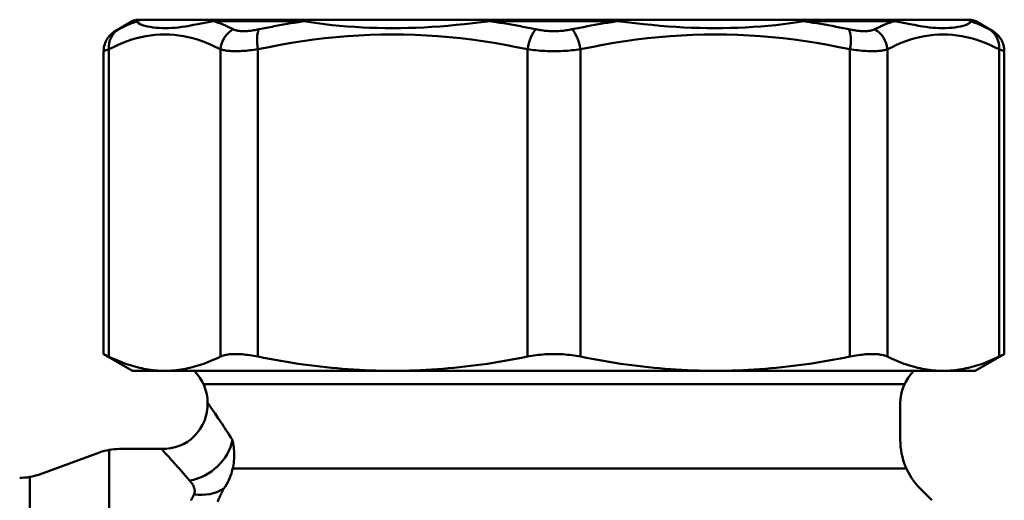
# Model space of a CAD drawing. Extents: x -358 to 1876, y -229 to 936.
# Drawn here: x 483 to 526, y 41 to 62 of the extents above; entities that cross this region are included whole.
import ezdxf

# ---------------------------------------------------------------- set-up
doc = ezdxf.new("R2010")
doc.units = 0
doc.layers.add('AM_0', color=7, linetype='CONTINUOUS', lineweight=50)

msp = doc.modelspace()

# ---------------------------------------------------------------- linework, layer by layer
at = {"layer": 'AM_0'}
for p, q in [((487.732, 62.019), (486.991, 61.591)), ((487.94, 62.019), (487.732, 62.019)), ((487.982, 62.086), (488.187, 62.086)), ((495.173, 62.019), (491.285, 62.019)), ((491.486, 62.086), (495.321, 62.086)), ((505.998, 62.019), (503.248, 62.019)), ((503.286, 62.086), (505.998, 62.086)), ((508.709, 62.086), (505.998, 62.086)), ((505.998, 62.019), (508.747, 62.019)), ((520.509, 62.086), (516.674, 62.086)), ((516.822, 62.019), (520.711, 62.019)), ((524.014, 62.086), (523.808, 62.086)), ((524.056, 62.019), (524.264, 62.019)), ((524.264, 62.019), (525.004, 61.591)), ((486.491, 47.611), (486.491, 60.725)), ((486.72, 47.499), (486.72, 60.804)), ((491.554, 60.804), (491.554, 47.499)), ((493.178, 47.499), (493.178, 60.804)), ((504.85, 60.804), (504.85, 47.499)), ((507.146, 60.804), (507.146, 47.499)), ((518.818, 47.499), (518.818, 60.804)), ((520.441, 60.804), (520.441, 47.499)), ((525.276, 47.499), (525.276, 60.804)), ((525.504, 47.611), (525.504, 60.725)), ((487.748, 46.886), (486.491, 47.611)), ((524.248, 46.886), (525.504, 47.611)), ((489.137, 46.886), (487.748, 46.886)), ((499.014, 46.886), (489.137, 46.886)), ((490.412, 46.886), (521.583, 46.886)), ((505.998, 46.886), (499.014, 46.886)), ((505.998, 46.886), (512.982, 46.886)), ((512.982, 46.886), (522.858, 46.886)), ((522.858, 46.886), (524.248, 46.886)), ((490.818, 46.3), (505.998, 46.3)), ((521.177, 46.3), (505.998, 46.3)), ((491.017, 45.472), (491.032, 45.451)), ((491.032, 45.451), (491.048, 45.428)), ((491.048, 45.428), (491.066, 45.401)), ((491.066, 45.401), (491.088, 45.37)), ((491.088, 45.37), (491.112, 45.334)), ((491.112, 45.334), (491.139, 45.294)), ((491.139, 45.294), (491.169, 45.25)), ((491.169, 45.25), (491.202, 45.201)), ((520.998, 45.472), (520.998, 43.893)), ((491.202, 45.201), (491.238, 45.149)), ((491.238, 45.149), (491.277, 45.092)), ((491.277, 45.092), (491.318, 45.031)), ((491.318, 45.031), (491.362, 44.966)), ((491.362, 44.966), (491.409, 44.897)), ((491.409, 44.897), (491.458, 44.824)), ((491.458, 44.824), (491.51, 44.747)), ((491.51, 44.747), (491.564, 44.666)), ((491.564, 44.666), (491.62, 44.582)), ((491.62, 44.582), (491.679, 44.494)), ((491.679, 44.494), (491.74, 44.402)), ((491.74, 44.402), (491.803, 44.307)), ((491.803, 44.307), (491.868, 44.209)), ((491.868, 44.209), (491.935, 44.107)), ((491.935, 44.107), (492.004, 44.002)), ((492.004, 44.002), (492.075, 43.894)), ((487.173, 43.5), (488.998, 43.503)), ((492.075, 43.893), (492.091, 43.814)), ((492.091, 43.814), (492.105, 43.735)), ((492.105, 43.735), (492.117, 43.655)), ((492.117, 43.655), (492.127, 43.574)), ((492.127, 43.574), (492.135, 43.492)), ((483.712, 42.401), (486.318, 43.349)), ((486.732, 43.453), (486.732, 32.25)), ((489.002, 43.496), (488.999, 43.499)), ((489.009, 43.488), (489.002, 43.496)), ((489.021, 43.475), (489.009, 43.488)), ((489.037, 43.458), (489.021, 43.475)), ((489.058, 43.435), (489.037, 43.458)), ((489.083, 43.407), (489.058, 43.435)), ((489.113, 43.375), (489.083, 43.407)), ((489.146, 43.338), (489.113, 43.375)), ((489.185, 43.296), (489.146, 43.338)), ((489.227, 43.25), (489.185, 43.296)), ((489.273, 43.198), (489.227, 43.25)), ((489.324, 43.142), (489.273, 43.198)), ((489.379, 43.082), (489.324, 43.142)), ((489.438, 43.016), (489.379, 43.082)), ((492.135, 43.492), (492.141, 43.41)), ((492.141, 43.41), (492.145, 43.326)), ((492.145, 43.156), (492.141, 43.07)), ((492.145, 43.326), (492.146, 43.241)), ((492.146, 43.241), (492.145, 43.156)), ((489.501, 42.947), (489.438, 43.016)), ((489.567, 42.873), (489.501, 42.947)), ((489.637, 42.795), (489.567, 42.873)), ((489.711, 42.712), (489.637, 42.795)), ((489.788, 42.626), (489.711, 42.712)), ((492.096, 42.715), (492.076, 42.624)), ((492.081, 42.65), (505.998, 42.65)), ((492.112, 42.805), (492.096, 42.715)), ((492.125, 42.894), (492.112, 42.805)), ((492.134, 42.982), (492.125, 42.894)), ((492.141, 43.07), (492.134, 42.982)), ((521.267, 42.65), (505.998, 42.65)), ((483.298, 42.297), (483.298, 32.25)), ((489.868, 42.536), (489.788, 42.626)), ((489.951, 42.441), (489.868, 42.536)), ((490.038, 42.343), (489.951, 42.441)), ((490.127, 42.241), (490.038, 42.343)), ((490.219, 42.136), (490.127, 42.241)), ((491.955, 42.249), (491.913, 42.153)), ((491.992, 42.344), (491.955, 42.249)), ((492.024, 42.438), (491.992, 42.344)), ((492.052, 42.531), (492.024, 42.438)), ((492.076, 42.624), (492.052, 42.531)), ((490.237, 42.113), (490.218, 42.135)), ((490.255, 42.091), (490.237, 42.113)), ((490.273, 42.068), (490.255, 42.091)), ((490.29, 42.045), (490.273, 42.068)), ((490.307, 42.022), (490.29, 42.045)), ((490.323, 41.999), (490.307, 42.022)), ((490.338, 41.975), (490.323, 41.999)), ((490.352, 41.951), (490.338, 41.975)), ((490.365, 41.927), (490.352, 41.951)), ((490.378, 41.902), (490.365, 41.927)), ((490.389, 41.878), (490.378, 41.902)), ((490.4, 41.853), (490.389, 41.878)), ((490.409, 41.828), (490.4, 41.853)), ((490.418, 41.802), (490.409, 41.828)), ((490.425, 41.776), (490.418, 41.802)), ((491.75, 41.867), (491.682, 41.771)), ((491.81, 41.962), (491.75, 41.867)), ((491.865, 42.058), (491.81, 41.962)), ((491.913, 42.153), (491.865, 42.058)), ((490.323, 41.364), (490.332, 41.382)), ((490.332, 41.382), (490.34, 41.399)), ((490.34, 41.399), (490.349, 41.416)), ((490.349, 41.416), (490.357, 41.433)), ((490.357, 41.433), (490.366, 41.45)), ((490.366, 41.45), (490.374, 41.467)), ((490.374, 41.467), (490.383, 41.484)), ((490.383, 41.484), (490.391, 41.501)), ((490.391, 41.501), (490.399, 41.518)), ((490.399, 41.518), (490.407, 41.535)), ((490.407, 41.535), (490.418, 41.562)), ((490.418, 41.562), (490.427, 41.589)), ((490.43, 41.75), (490.425, 41.776)), ((490.427, 41.589), (490.433, 41.616)), ((490.435, 41.724), (490.43, 41.75)), ((490.433, 41.616), (490.437, 41.643)), ((490.437, 41.697), (490.435, 41.724)), ((490.438, 41.67), (490.437, 41.697)), ((490.437, 41.643), (490.438, 41.67)), ((491.501, 41.384), (491.491, 41.363)), ((491.511, 41.405), (491.501, 41.384)), ((491.521, 41.426), (491.511, 41.405)), ((491.531, 41.447), (491.521, 41.426)), ((491.541, 41.468), (491.531, 41.447)), ((491.551, 41.488), (491.541, 41.468)), ((491.561, 41.509), (491.551, 41.488)), ((491.571, 41.529), (491.561, 41.509)), ((491.58, 41.55), (491.571, 41.529)), ((491.59, 41.57), (491.58, 41.55)), ((491.599, 41.591), (491.59, 41.57)), ((491.609, 41.611), (491.599, 41.591)), ((491.618, 41.631), (491.609, 41.611)), ((491.628, 41.652), (491.618, 41.631)), ((491.637, 41.672), (491.628, 41.652)), ((491.646, 41.692), (491.637, 41.672)), ((491.655, 41.712), (491.646, 41.692)), ((491.664, 41.732), (491.655, 41.712)), ((491.673, 41.752), (491.664, 41.732)), ((491.682, 41.771), (491.673, 41.752)), ((521.876, 41.771), (522.369, 41.279)), ((490.278, 41.277), (490.287, 41.295)), ((490.287, 41.295), (490.296, 41.312)), ((490.296, 41.312), (490.305, 41.33)), ((490.305, 41.33), (490.314, 41.347)), ((490.314, 41.347), (490.323, 41.364)), ((491.449, 41.279), (491.434, 41.206)), ((491.459, 41.3), (491.449, 41.279)), ((491.47, 41.321), (491.459, 41.3)), ((491.48, 41.342), (491.47, 41.321)), ((491.491, 41.363), (491.48, 41.342))]:
    msp.add_line(p, q, dxfattribs=at)
for points in [[(487.94, 62.018), (487.906, 62.006), (487.873, 61.994), (487.839, 61.982), (487.806, 61.969), (487.773, 61.956), (487.739, 61.943), (487.706, 61.929), (487.673, 61.916), (487.64, 61.902), (487.606, 61.888), (487.573, 61.874), (487.54, 61.859), (487.507, 61.845), (487.474, 61.83), (487.441, 61.815), (487.408, 61.8), (487.374, 61.784), (487.341, 61.768), (487.308, 61.752), (487.275, 61.736), (487.243, 61.72), (487.21, 61.704), (487.177, 61.687), (487.144, 61.67)], [(487.94, 62.019), (487.95, 61.973), (488.003, 61.931), (488.08, 61.892), (488.173, 61.856), (488.278, 61.825), (488.391, 61.798), (488.512, 61.774), (488.637, 61.755), (488.766, 61.74), (488.898, 61.73), (489.033, 61.723), (489.171, 61.721), (489.311, 61.723), (489.452, 61.729), (489.593, 61.74), (489.736, 61.755), (489.884, 61.775), (490.039, 61.798), (490.204, 61.826), (490.381, 61.857), (490.574, 61.892), (490.785, 61.931), (491.017, 61.973), (491.285, 62.019)], [(491.486, 62.086), (491.287, 62.086), (491.104, 62.086), (490.932, 62.086), (490.768, 62.086), (490.611, 62.086), (490.461, 62.086), (490.315, 62.086), (490.173, 62.086), (490.033, 62.086), (489.894, 62.086), (489.754, 62.086), (489.616, 62.086), (489.478, 62.086), (489.342, 62.086), (489.208, 62.086), (489.075, 62.086), (488.944, 62.086), (488.815, 62.086), (488.691, 62.086), (488.571, 62.086), (488.456, 62.086), (488.351, 62.086), (488.258, 62.086), (488.187, 62.086)], [(492.11, 61.67), (492.076, 61.687), (492.042, 61.704), (492.007, 61.72), (491.973, 61.736), (491.939, 61.752), (491.904, 61.768), (491.87, 61.784), (491.836, 61.8), (491.801, 61.815), (491.767, 61.83), (491.733, 61.845), (491.698, 61.859), (491.664, 61.874), (491.629, 61.888), (491.595, 61.902), (491.561, 61.916), (491.526, 61.93), (491.492, 61.943), (491.457, 61.956), (491.423, 61.969), (491.388, 61.982), (491.354, 61.994), (491.319, 62.007), (491.285, 62.019)], [(495.173, 62.019), (495.091, 62.006), (495.009, 61.994), (494.928, 61.982), (494.846, 61.969), (494.764, 61.956), (494.683, 61.943), (494.601, 61.93), (494.52, 61.916), (494.438, 61.902), (494.357, 61.888), (494.275, 61.874), (494.194, 61.859), (494.113, 61.845), (494.032, 61.83), (493.95, 61.815), (493.869, 61.8), (493.788, 61.784), (493.707, 61.768), (493.626, 61.752), (493.545, 61.736), (493.464, 61.72), (493.383, 61.704), (493.303, 61.687), (493.222, 61.67)], [(495.173, 62.019), (495.455, 61.973), (495.758, 61.931), (496.071, 61.892), (496.39, 61.856), (496.713, 61.825), (497.039, 61.798), (497.368, 61.774), (497.698, 61.755), (498.029, 61.74), (498.361, 61.73), (498.694, 61.723), (499.028, 61.721), (499.362, 61.723), (499.698, 61.729), (500.034, 61.74), (500.372, 61.755), (500.712, 61.775), (501.055, 61.798), (501.403, 61.826), (501.757, 61.857), (502.116, 61.892), (502.484, 61.931), (502.859, 61.973), (503.248, 62.019)], [(503.286, 62.086), (502.933, 62.086), (502.585, 62.086), (502.24, 62.086), (501.897, 62.086), (501.557, 62.086), (501.219, 62.086), (500.882, 62.086), (500.547, 62.086), (500.212, 62.086), (499.878, 62.086), (499.545, 62.086), (499.212, 62.086), (498.879, 62.086), (498.547, 62.086), (498.216, 62.086), (497.885, 62.086), (497.555, 62.086), (497.227, 62.086), (496.9, 62.086), (496.574, 62.086), (496.251, 62.086), (495.932, 62.086), (495.621, 62.086), (495.321, 62.086)], [(505.211, 61.67), (505.13, 61.687), (505.049, 61.704), (504.968, 61.72), (504.886, 61.736), (504.805, 61.752), (504.723, 61.768), (504.642, 61.784), (504.56, 61.8), (504.479, 61.815), (504.397, 61.83), (504.315, 61.845), (504.233, 61.859), (504.151, 61.874), (504.07, 61.888), (503.988, 61.902), (503.906, 61.916), (503.824, 61.93), (503.742, 61.943), (503.659, 61.956), (503.577, 61.969), (503.495, 61.982), (503.413, 61.994), (503.331, 62.007), (503.248, 62.019)], [(506.784, 61.67), (506.865, 61.687), (506.946, 61.704), (507.028, 61.72), (507.109, 61.736), (507.19, 61.752), (507.272, 61.768), (507.354, 61.784), (507.435, 61.8), (507.517, 61.815), (507.598, 61.83), (507.68, 61.845), (507.762, 61.859), (507.844, 61.874), (507.926, 61.888), (508.008, 61.902), (508.09, 61.916), (508.172, 61.93), (508.254, 61.943), (508.336, 61.956), (508.418, 61.969), (508.5, 61.982), (508.582, 61.994), (508.665, 62.007), (508.747, 62.019)], [(508.709, 62.086), (509.062, 62.086), (509.41, 62.086), (509.756, 62.086), (510.098, 62.086), (510.438, 62.086), (510.777, 62.086), (511.113, 62.086), (511.449, 62.086), (511.783, 62.086), (512.117, 62.086), (512.45, 62.086), (512.783, 62.086), (513.116, 62.086), (513.448, 62.086), (513.779, 62.086), (514.11, 62.086), (514.44, 62.086), (514.769, 62.086), (515.096, 62.086), (515.421, 62.086), (515.744, 62.086), (516.063, 62.086), (516.375, 62.086), (516.674, 62.086)], [(516.822, 62.019), (516.54, 61.973), (516.238, 61.931), (515.925, 61.892), (515.605, 61.856), (515.282, 61.825), (514.956, 61.798), (514.628, 61.774), (514.298, 61.755), (513.967, 61.74), (513.635, 61.73), (513.302, 61.723), (512.968, 61.721), (512.633, 61.723), (512.297, 61.729), (511.961, 61.74), (511.623, 61.755), (511.283, 61.775), (510.94, 61.798), (510.592, 61.826), (510.239, 61.857), (509.879, 61.892), (509.512, 61.931), (509.136, 61.973), (508.747, 62.019)], [(516.822, 62.019), (516.904, 62.006), (516.986, 61.994), (517.068, 61.982), (517.149, 61.969), (517.231, 61.956), (517.313, 61.943), (517.394, 61.93), (517.476, 61.916), (517.557, 61.902), (517.639, 61.888), (517.72, 61.874), (517.801, 61.859), (517.882, 61.845), (517.964, 61.83), (518.045, 61.815), (518.126, 61.8), (518.207, 61.784), (518.288, 61.768), (518.369, 61.752), (518.45, 61.736), (518.531, 61.72), (518.612, 61.704), (518.693, 61.687), (518.773, 61.67)], [(519.885, 61.67), (519.919, 61.687), (519.954, 61.704), (519.988, 61.72), (520.022, 61.736), (520.057, 61.752), (520.091, 61.768), (520.125, 61.784), (520.159, 61.8), (520.194, 61.815), (520.228, 61.83), (520.263, 61.845), (520.297, 61.859), (520.331, 61.874), (520.366, 61.888), (520.4, 61.902), (520.435, 61.916), (520.469, 61.93), (520.504, 61.943), (520.538, 61.956), (520.573, 61.969), (520.607, 61.982), (520.642, 61.994), (520.676, 62.007), (520.711, 62.019)], [(520.509, 62.086), (520.708, 62.086), (520.891, 62.086), (521.063, 62.086), (521.227, 62.086), (521.384, 62.086), (521.534, 62.086), (521.68, 62.086), (521.823, 62.086), (521.963, 62.086), (522.102, 62.086), (522.241, 62.086), (522.38, 62.086), (522.517, 62.086), (522.653, 62.086), (522.788, 62.086), (522.921, 62.086), (523.052, 62.086), (523.18, 62.086), (523.305, 62.086), (523.425, 62.086), (523.539, 62.086), (523.645, 62.086), (523.738, 62.086), (523.808, 62.086)], [(524.056, 62.019), (524.045, 61.973), (523.993, 61.931), (523.916, 61.892), (523.822, 61.856), (523.718, 61.825), (523.604, 61.798), (523.484, 61.774), (523.358, 61.755), (523.229, 61.74), (523.097, 61.73), (522.962, 61.723), (522.825, 61.721), (522.685, 61.723), (522.543, 61.729), (522.402, 61.74), (522.259, 61.755), (522.112, 61.775), (521.957, 61.798), (521.792, 61.826), (521.614, 61.857), (521.421, 61.892), (521.21, 61.931), (520.978, 61.973), (520.711, 62.019)], [(524.056, 62.018), (524.089, 62.006), (524.123, 61.994), (524.156, 61.982), (524.189, 61.969), (524.223, 61.956), (524.256, 61.943), (524.289, 61.929), (524.323, 61.916), (524.356, 61.902), (524.389, 61.888), (524.422, 61.874), (524.455, 61.859), (524.489, 61.845), (524.522, 61.83), (524.555, 61.815), (524.588, 61.8), (524.621, 61.784), (524.654, 61.768), (524.687, 61.752), (524.72, 61.736), (524.753, 61.72), (524.786, 61.704), (524.819, 61.687), (524.851, 61.67)], [(486.491, 60.725), (486.495, 60.769), (486.498, 60.812), (486.502, 60.856), (486.507, 60.899), (486.518, 60.941), (486.528, 60.983), (486.539, 61.026), (486.553, 61.067), (486.57, 61.107), (486.587, 61.147), (486.605, 61.187), (486.627, 61.224), (486.651, 61.261), (486.674, 61.298), (486.698, 61.334), (486.727, 61.366), (486.756, 61.399), (486.785, 61.432), (486.817, 61.461), (486.851, 61.489), (486.884, 61.517), (486.918, 61.544), (486.954, 61.568), (486.991, 61.591)], [(486.72, 60.804), (486.919, 60.903), (487.118, 60.995), (487.318, 61.079), (487.519, 61.156), (487.72, 61.224), (487.921, 61.283), (488.123, 61.334), (488.325, 61.376), (488.528, 61.408), (488.73, 61.432), (488.933, 61.446), (489.136, 61.45), (489.339, 61.446), (489.541, 61.432), (489.744, 61.409), (489.946, 61.376), (490.149, 61.334), (490.351, 61.284), (490.553, 61.224), (490.754, 61.156), (490.955, 61.08), (491.155, 60.996), (491.355, 60.903), (491.554, 60.804)], [(487.144, 61.67), (487.132, 61.664), (487.12, 61.658), (487.109, 61.652), (487.098, 61.646), (487.088, 61.641), (487.078, 61.636), (487.069, 61.631), (487.06, 61.627), (487.052, 61.622), (487.044, 61.618), (487.037, 61.615), (487.03, 61.611), (487.024, 61.608), (487.018, 61.605), (487.013, 61.603), (487.008, 61.6), (487.004, 61.598), (487.001, 61.596), (486.998, 61.595), (486.995, 61.594), (486.994, 61.593), (486.992, 61.592), (486.991, 61.591), (486.991, 61.591)], [(493.222, 61.67), (493.161, 61.658), (493.102, 61.646), (493.042, 61.636), (492.984, 61.627), (492.926, 61.618), (492.869, 61.611), (492.814, 61.605), (492.76, 61.6), (492.707, 61.596), (492.655, 61.593), (492.605, 61.592), (492.557, 61.591), (492.51, 61.592), (492.465, 61.594), (492.421, 61.596), (492.379, 61.6), (492.339, 61.605), (492.3, 61.611), (492.264, 61.619), (492.229, 61.627), (492.196, 61.636), (492.166, 61.646), (492.137, 61.658), (492.11, 61.67)], [(493.178, 60.804), (493.658, 60.903), (494.14, 60.995), (494.623, 61.079), (495.107, 61.156), (495.592, 61.224), (496.079, 61.283), (496.566, 61.334), (497.054, 61.376), (497.542, 61.408), (498.031, 61.432), (498.52, 61.446), (499.01, 61.45), (499.499, 61.446), (499.989, 61.432), (500.478, 61.409), (500.967, 61.376), (501.456, 61.334), (501.944, 61.284), (502.431, 61.224), (502.918, 61.156), (503.403, 61.08), (503.887, 60.996), (504.369, 60.903), (504.85, 60.804)], [(505.998, 61.591), (505.996, 61.591), (505.928, 61.592), (505.861, 61.594), (505.794, 61.596), (505.727, 61.6), (505.66, 61.605), (505.594, 61.611), (505.528, 61.619), (505.463, 61.627), (505.399, 61.636), (505.336, 61.646), (505.273, 61.658), (505.211, 61.67)], [(505.998, 61.591), (505.999, 61.591), (506.067, 61.592), (506.134, 61.594), (506.201, 61.596), (506.268, 61.6), (506.335, 61.605), (506.401, 61.611), (506.467, 61.619), (506.532, 61.627), (506.596, 61.636), (506.66, 61.646), (506.722, 61.658), (506.784, 61.67)], [(518.818, 60.804), (518.337, 60.903), (517.855, 60.995), (517.372, 61.079), (516.888, 61.156), (516.403, 61.224), (515.917, 61.283), (515.43, 61.334), (514.942, 61.376), (514.453, 61.408), (513.964, 61.432), (513.475, 61.446), (512.986, 61.45), (512.496, 61.446), (512.007, 61.432), (511.517, 61.409), (511.028, 61.376), (510.54, 61.334), (510.051, 61.284), (509.564, 61.224), (509.078, 61.156), (508.592, 61.08), (508.109, 60.996), (507.626, 60.903), (507.146, 60.804)], [(518.773, 61.67), (518.834, 61.658), (518.894, 61.646), (518.953, 61.636), (519.012, 61.627), (519.069, 61.618), (519.126, 61.611), (519.181, 61.605), (519.236, 61.6), (519.289, 61.596), (519.34, 61.593), (519.39, 61.592), (519.438, 61.591), (519.485, 61.592), (519.531, 61.594), (519.574, 61.596), (519.616, 61.6), (519.657, 61.605), (519.695, 61.611), (519.732, 61.619), (519.766, 61.627), (519.799, 61.636), (519.83, 61.646), (519.858, 61.658), (519.885, 61.67)], [(525.276, 60.804), (525.077, 60.903), (524.877, 60.995), (524.677, 61.079), (524.476, 61.156), (524.275, 61.224), (524.074, 61.283), (523.872, 61.334), (523.67, 61.376), (523.467, 61.408), (523.265, 61.432), (523.062, 61.446), (522.859, 61.45), (522.657, 61.446), (522.454, 61.432), (522.251, 61.409), (522.049, 61.376), (521.847, 61.334), (521.644, 61.284), (521.443, 61.224), (521.241, 61.156), (521.04, 61.08), (520.84, 60.996), (520.64, 60.903), (520.441, 60.804)], [(524.851, 61.67), (524.864, 61.664), (524.875, 61.658), (524.886, 61.652), (524.897, 61.646), (524.907, 61.641), (524.917, 61.636), (524.926, 61.631), (524.935, 61.627), (524.944, 61.622), (524.951, 61.618), (524.959, 61.615), (524.965, 61.611), (524.971, 61.608), (524.977, 61.605), (524.982, 61.603), (524.987, 61.6), (524.991, 61.598), (524.994, 61.596), (524.997, 61.595), (525, 61.594), (525.002, 61.593), (525.003, 61.592), (525.004, 61.591), (525.004, 61.591)], [(525.504, 60.725), (525.501, 60.769), (525.497, 60.812), (525.493, 60.856), (525.488, 60.899), (525.477, 60.941), (525.467, 60.983), (525.456, 61.026), (525.442, 61.067), (525.425, 61.107), (525.408, 61.147), (525.391, 61.187), (525.368, 61.224), (525.345, 61.261), (525.321, 61.298), (525.297, 61.334), (525.268, 61.366), (525.239, 61.399), (525.21, 61.432), (525.178, 61.461), (525.145, 61.489), (525.111, 61.517), (525.077, 61.544), (525.041, 61.568), (525.004, 61.591)], [(486.491, 60.725), (486.492, 60.725), (486.493, 60.726), (486.495, 60.727), (486.498, 60.727), (486.501, 60.729), (486.506, 60.73), (486.511, 60.732), (486.517, 60.734), (486.524, 60.737), (486.532, 60.739), (486.54, 60.742), (486.549, 60.745), (486.559, 60.749), (486.57, 60.752), (486.582, 60.756), (486.594, 60.761), (486.607, 60.765), (486.621, 60.77), (486.636, 60.775), (486.651, 60.78), (486.667, 60.786), (486.684, 60.792), (486.701, 60.798), (486.72, 60.804)], [(491.554, 60.804), (491.593, 60.792), (491.634, 60.78), (491.679, 60.77), (491.726, 60.761), (491.776, 60.753), (491.829, 60.745), (491.885, 60.739), (491.943, 60.734), (492.004, 60.73), (492.068, 60.728), (492.134, 60.726), (492.203, 60.725), (492.274, 60.726), (492.347, 60.727), (492.422, 60.73), (492.499, 60.734), (492.579, 60.739), (492.66, 60.745), (492.743, 60.752), (492.828, 60.761), (492.914, 60.77), (493.001, 60.78), (493.089, 60.792), (493.178, 60.804)], [(504.85, 60.804), (504.94, 60.792), (505.031, 60.78), (505.124, 60.77), (505.217, 60.761), (505.312, 60.753), (505.408, 60.745), (505.505, 60.739), (505.602, 60.734), (505.7, 60.73), (505.798, 60.728), (505.897, 60.726), (505.995, 60.725), (505.998, 60.725)], [(507.146, 60.804), (507.056, 60.792), (506.964, 60.78), (506.872, 60.77), (506.778, 60.761), (506.683, 60.753), (506.587, 60.745), (506.491, 60.739), (506.393, 60.734), (506.295, 60.73), (506.197, 60.728), (506.099, 60.726), (506, 60.725), (505.998, 60.725)], [(520.441, 60.804), (520.403, 60.792), (520.361, 60.78), (520.317, 60.77), (520.269, 60.761), (520.219, 60.753), (520.166, 60.745), (520.11, 60.739), (520.052, 60.734), (519.991, 60.73), (519.927, 60.728), (519.861, 60.726), (519.793, 60.725), (519.722, 60.726), (519.649, 60.727), (519.573, 60.73), (519.496, 60.734), (519.416, 60.739), (519.335, 60.745), (519.252, 60.752), (519.167, 60.761), (519.082, 60.77), (518.994, 60.78), (518.906, 60.792), (518.818, 60.804)], [(525.504, 60.725), (525.504, 60.725), (525.503, 60.726), (525.501, 60.727), (525.498, 60.727), (525.494, 60.729), (525.49, 60.73), (525.484, 60.732), (525.478, 60.734), (525.471, 60.737), (525.464, 60.739), (525.455, 60.742), (525.446, 60.745), (525.436, 60.749), (525.425, 60.752), (525.413, 60.756), (525.401, 60.761), (525.388, 60.765), (525.374, 60.77), (525.359, 60.775), (525.344, 60.78), (525.328, 60.786), (525.311, 60.792), (525.294, 60.798), (525.276, 60.804)], [(486.72, 47.499), (486.701, 47.508), (486.683, 47.517), (486.666, 47.525), (486.65, 47.533), (486.635, 47.541), (486.62, 47.548), (486.606, 47.555), (486.593, 47.561), (486.581, 47.567), (486.569, 47.573), (486.559, 47.578), (486.549, 47.583), (486.54, 47.588), (486.531, 47.592), (486.524, 47.595), (486.517, 47.599), (486.511, 47.602), (486.506, 47.604), (486.501, 47.606), (486.498, 47.608), (486.495, 47.609), (486.493, 47.61), (486.492, 47.611), (486.491, 47.611)], [(486.72, 47.499), (486.824, 47.449), (486.927, 47.401), (487.03, 47.355), (487.133, 47.311), (487.235, 47.27), (487.336, 47.23), (487.438, 47.193), (487.539, 47.158), (487.64, 47.125), (487.74, 47.094), (487.841, 47.066), (487.941, 47.039), (488.041, 47.015), (488.14, 46.993), (488.24, 46.972), (488.34, 46.954), (488.439, 46.938), (488.539, 46.924), (488.638, 46.913), (488.738, 46.903), (488.837, 46.895), (488.937, 46.89), (489.037, 46.887), (489.137, 46.886)], [(489.137, 46.886), (489.237, 46.887), (489.337, 46.89), (489.436, 46.895), (489.536, 46.903), (489.636, 46.913), (489.735, 46.924), (489.835, 46.938), (489.934, 46.954), (490.034, 46.972), (490.133, 46.993), (490.233, 47.015), (490.333, 47.039), (490.433, 47.066), (490.533, 47.094), (490.634, 47.125), (490.735, 47.158), (490.836, 47.193), (490.937, 47.23), (491.039, 47.27), (491.141, 47.311), (491.244, 47.355), (491.347, 47.401), (491.45, 47.449), (491.554, 47.499)], [(493.178, 47.499), (493.087, 47.517), (492.998, 47.533), (492.91, 47.548), (492.824, 47.561), (492.739, 47.573), (492.656, 47.583), (492.575, 47.592), (492.497, 47.599), (492.42, 47.604), (492.346, 47.608), (492.274, 47.61), (492.204, 47.611), (492.137, 47.61), (492.072, 47.608), (492.009, 47.604), (491.949, 47.599), (491.89, 47.592), (491.834, 47.583), (491.78, 47.573), (491.729, 47.561), (491.681, 47.548), (491.636, 47.533), (491.593, 47.517), (491.554, 47.499)], [(493.178, 47.499), (493.429, 47.449), (493.679, 47.401), (493.927, 47.355), (494.175, 47.311), (494.421, 47.27), (494.667, 47.23), (494.912, 47.193), (495.156, 47.158), (495.399, 47.125), (495.642, 47.094), (495.884, 47.066), (496.126, 47.039), (496.367, 47.015), (496.608, 46.993), (496.849, 46.972), (497.089, 46.954), (497.329, 46.938), (497.569, 46.924), (497.81, 46.913), (498.05, 46.903), (498.291, 46.895), (498.531, 46.89), (498.772, 46.887), (499.014, 46.886)], [(499.014, 46.886), (499.255, 46.887), (499.496, 46.89), (499.737, 46.895), (499.977, 46.903), (500.218, 46.913), (500.458, 46.924), (500.698, 46.938), (500.938, 46.954), (501.179, 46.972), (501.419, 46.993), (501.66, 47.015), (501.902, 47.039), (502.143, 47.066), (502.385, 47.094), (502.628, 47.125), (502.871, 47.158), (503.116, 47.193), (503.36, 47.23), (503.606, 47.27), (503.853, 47.311), (504.1, 47.355), (504.349, 47.401), (504.599, 47.449), (504.85, 47.499)], [(505.998, 47.611), (505.901, 47.61), (505.804, 47.608), (505.707, 47.604), (505.61, 47.599), (505.513, 47.592), (505.416, 47.583), (505.32, 47.573), (505.224, 47.561), (505.129, 47.548), (505.035, 47.533), (504.941, 47.517), (504.85, 47.499)], [(505.998, 47.611), (506.094, 47.61), (506.191, 47.608), (506.288, 47.604), (506.385, 47.599), (506.482, 47.592), (506.579, 47.583), (506.676, 47.573), (506.771, 47.561), (506.867, 47.548), (506.961, 47.533), (507.054, 47.517), (507.146, 47.499)], [(512.982, 46.886), (512.74, 46.887), (512.499, 46.89), (512.258, 46.895), (512.018, 46.903), (511.778, 46.913), (511.537, 46.924), (511.297, 46.938), (511.057, 46.954), (510.816, 46.972), (510.576, 46.993), (510.335, 47.015), (510.094, 47.039), (509.852, 47.066), (509.61, 47.094), (509.367, 47.125), (509.124, 47.158), (508.88, 47.193), (508.635, 47.23), (508.389, 47.27), (508.143, 47.311), (507.895, 47.355), (507.647, 47.401), (507.397, 47.449), (507.146, 47.499)], [(518.818, 47.499), (518.567, 47.449), (518.317, 47.401), (518.068, 47.355), (517.821, 47.311), (517.574, 47.27), (517.328, 47.23), (517.083, 47.193), (516.839, 47.158), (516.596, 47.125), (516.353, 47.094), (516.111, 47.066), (515.87, 47.039), (515.628, 47.015), (515.387, 46.993), (515.147, 46.972), (514.906, 46.954), (514.666, 46.938), (514.426, 46.924), (514.186, 46.913), (513.945, 46.903), (513.705, 46.895), (513.464, 46.89), (513.223, 46.887), (512.982, 46.886)], [(518.818, 47.499), (518.908, 47.517), (518.997, 47.533), (519.085, 47.548), (519.171, 47.561), (519.256, 47.573), (519.339, 47.583), (519.42, 47.592), (519.499, 47.599), (519.575, 47.604), (519.65, 47.608), (519.722, 47.61), (519.791, 47.611), (519.858, 47.61), (519.923, 47.608), (519.986, 47.604), (520.047, 47.599), (520.105, 47.592), (520.161, 47.583), (520.215, 47.573), (520.266, 47.561), (520.314, 47.548), (520.359, 47.533), (520.402, 47.517), (520.441, 47.499)], [(522.858, 46.886), (522.758, 46.887), (522.659, 46.89), (522.559, 46.895), (522.459, 46.903), (522.36, 46.913), (522.26, 46.924), (522.161, 46.938), (522.061, 46.954), (521.962, 46.972), (521.862, 46.993), (521.762, 47.015), (521.662, 47.039), (521.562, 47.066), (521.462, 47.094), (521.361, 47.125), (521.261, 47.158), (521.159, 47.193), (521.058, 47.23), (520.956, 47.27), (520.854, 47.311), (520.752, 47.355), (520.649, 47.401), (520.545, 47.449), (520.441, 47.499)], [(525.276, 47.499), (525.172, 47.449), (525.068, 47.401), (524.965, 47.355), (524.863, 47.311), (524.761, 47.27), (524.659, 47.23), (524.557, 47.193), (524.456, 47.158), (524.356, 47.125), (524.255, 47.094), (524.155, 47.066), (524.055, 47.039), (523.955, 47.015), (523.855, 46.993), (523.755, 46.972), (523.656, 46.954), (523.556, 46.938), (523.457, 46.924), (523.357, 46.913), (523.258, 46.903), (523.158, 46.895), (523.058, 46.89), (522.958, 46.887), (522.858, 46.886)], [(525.276, 47.499), (525.294, 47.508), (525.312, 47.517), (525.329, 47.525), (525.345, 47.533), (525.361, 47.541), (525.375, 47.548), (525.389, 47.555), (525.402, 47.561), (525.414, 47.567), (525.426, 47.573), (525.437, 47.578), (525.447, 47.583), (525.456, 47.588), (525.464, 47.592), (525.472, 47.595), (525.478, 47.599), (525.484, 47.602), (525.49, 47.604), (525.494, 47.606), (525.498, 47.608), (525.501, 47.609), (525.503, 47.61), (525.504, 47.611), (525.504, 47.611)]]:
    msp.add_lwpolyline(points, dxfattribs=at)
for centre, radius, start, end in [((487.982, 61.586), 0.5, 90, 120), ((524.014, 61.586), 0.5, 60, 90), ((488.998, 45.472), 2, 0.5099, 45), ((522.998, 45.472), 2, 135, 180), ((522.998, 45.472), 2, 135, 180), ((489.063, 45.437), 1.936, 268.0795, 1.5452), ((523.998, 43.893), 3, 180, 225), ((487.173, 41), 2.5, 90, 110), ((482.857, 44.75), 2.5, 270, 290)]:
    msp.add_arc(centre, radius, start, end, dxfattribs=at)
for centre, major_axis, ratio, start_param, end_param in [((488.187, 61.586), (0, 0.5), 0.988608, 0, 0.523599), ((491.486, 61.586), (0, 0.5), 0.805482, 0, 0.523599), ((495.321, 61.586), (0, 0.5), 0.59262, 0, 0.523599), ((503.286, 61.586), (0, 0.5), 0.150516, 0, 0.523599), ((487.643, 60.804), (-0.46, 0.888), 0.906194, 0.049284, 1.131344), ((492.478, 60.804), (-0.46, -0.888), 0.906194, 4.069782, 5.151842), ((493.56, 60.804), (0.21, -0.978), 0.375358, 3.549845, 4.631905), ((505.232, 60.804), (-0.21, -0.978), 0.375358, 3.710813, 4.792873)]:
    msp.add_ellipse(centre, major_axis=major_axis, ratio=ratio, start_param=start_param, end_param=end_param, dxfattribs=at)
at = {"layer": 'AM_0', "extrusion": (0, 0, -1)}
for centre, major_axis, ratio, start_param, end_param in [((508.709, 61.586), (0, 0.5), 0.150516, 0, 0.523599), ((516.674, 61.586), (0, 0.5), 0.59262, 0, 0.523599), ((520.509, 61.586), (0, 0.5), 0.805482, 0, 0.523599), ((523.808, 61.586), (0, 0.5), 0.988608, 0, 0.523599), ((506.763, 60.804), (0.21, -0.978), 0.375358, 3.710813, 4.792873), ((518.435, 60.804), (-0.21, -0.978), 0.375358, 3.549845, 4.631905), ((519.517, 60.804), (0.46, -0.888), 0.906194, 4.069782, 5.151842), ((524.352, 60.804), (0.46, 0.888), 0.906194, 0.049284, 1.131344), ((490.218, 43.893), (1.609, 1.187), 0.828778, 0.727415, 2.119633), ((490.407, 43.186), (-1.852, 0.755), 0.804279, 3.682383, 4.395483)]:
    msp.add_ellipse(centre, major_axis=major_axis, ratio=ratio, start_param=start_param, end_param=end_param, dxfattribs=at)

doc.saveas('drawing.dxf')
